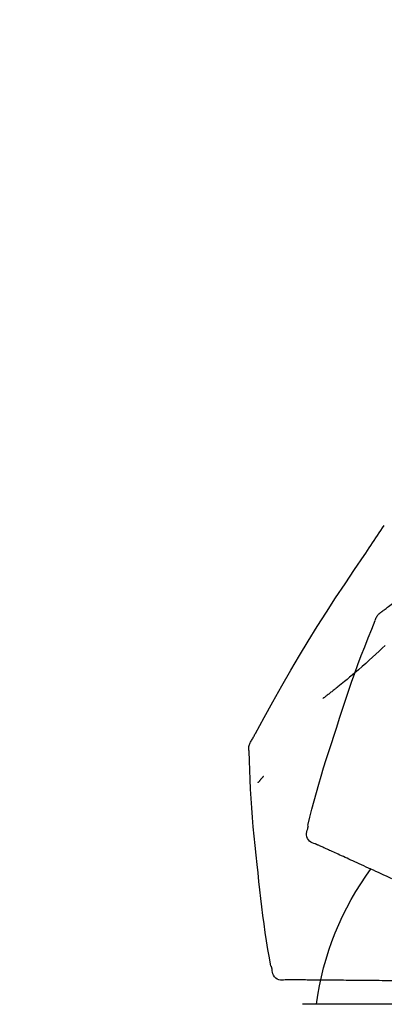
# Model space of a CAD drawing. Extents: x 0 to 26473, y -22065 to -13195.
# Drawn here: x 20885 to 20912, y -18973 to -18900 of the extents above; entities that cross this region are included whole.
import ezdxf

# ---------------------------------------------------------------- set-up
doc = ezdxf.new("R2010")
doc.units = 0
doc.header["$LTSCALE"] = 50
doc.header["$MEASUREMENT"] = 0
doc.layers.get('0').update_dxf_attribs({"linetype": 'CONTINUOUS'})
doc.layers.get('DEFPOINTS').update_dxf_attribs({"color": 146, "linetype": 'CONTINUOUS'})
doc.layers.add('150-機器', color=8, linetype='CONTINUOUS')
doc.layers.add('166-寸法B', color=11, linetype='CONTINUOUS')
doc.styles.add('KH001', font='txt')
doc.dimstyles.new('KH1xx030', dxfattribs={"dimscale": 30, "dimtxt": 2, "dimasz": 0.6, "dimexe": 0.3, "dimexo": 1.2, "dimgap": 0.5, "dimtad": 3, "dimdec": 1, "dimdsep": 46, "dimlunit": 6, "dimtxsty": 'KH001', "dimblk": 'DOT', "dimcen": 1, "dimdle": 1, "dimclrd": 256, "dimclre": 256, "dimclrt": 256, "dimadec": 0, "dimazin": 0, "dimtfac": 1, "dimtdec": 1, "dimtix": 1, "dimtmove": 2, "dimatfit": 3, "dimldrblk": 'CLOSEDBLANK', "dimfxl": 1, "dimtolj": 1, "dimtzin": 0, "dimlwd": -1, "dimlwe": -1, "dimarcsym": 0})

# ---------------------------------------------------------------- blocks, each defined once
blk = doc.blocks.new('F402_D')
at = {"layer": '150-機器', "color": 13, "linetype": 'Continuous'}
blk.add_line((0, 136.737), (23.492, 136.737), dxfattribs=at)
for points in [[(17.61, 165.787), (17.55, 165.833), (17.489, 165.878), (17.429, 165.924), (17.369, 165.969), (17.309, 166.015), (17.249, 166.06), (17.189, 166.105), (17.128, 166.15), (16.063, 166.955), (14.997, 167.76), (13.928, 168.561), (12.852, 169.351), (11.827, 170.083), (10.792, 170.802), (9.75, 171.509), (8.699, 172.204), (7.642, 172.887), (6.579, 173.563), (5.513, 174.232), (4.446, 174.899)], [(18.934, 169.929), (18.811, 170.116), (18.687, 170.302), (18.563, 170.488), (18.439, 170.674), (18.315, 170.859), (18.19, 171.045), (18.065, 171.23), (17.94, 171.415), (17.814, 171.6), (17.688, 171.784), (17.562, 171.969), (17.436, 172.153)], [(27.254, 156.251), (27.218, 156.317), (27.181, 156.383), (27.145, 156.449), (27.108, 156.515), (27.072, 156.581), (27.035, 156.647), (26.999, 156.713), (26.962, 156.779), (26.316, 157.947), (25.67, 159.116), (25.019, 160.282), (24.357, 161.442), (23.718, 162.528), (23.066, 163.606), (22.401, 164.675), (21.723, 165.738), (21.036, 166.792), (20.34, 167.841), (19.638, 168.886), (18.934, 169.929)], [(18.1, 165.143), (18.078, 165.208), (18.055, 165.273), (18.029, 165.337), (17.999, 165.399), (17.963, 165.459), (17.923, 165.517), (17.878, 165.571), (17.829, 165.622), (17.777, 165.667), (17.723, 165.709), (17.667, 165.749), (17.61, 165.787)], [(17.383, 163.279), (17.587, 163.085), (17.824, 162.861), (18.063, 162.638), (18.304, 162.417), (18.545, 162.197), (18.812, 161.957), (19.08, 161.719), (19.351, 161.483), (19.623, 161.248), (19.812, 161.087), (20.003, 160.927), (20.194, 160.767), (20.387, 160.609), (20.507, 160.511), (20.628, 160.413), (20.749, 160.315), (20.87, 160.218), (20.927, 160.172), (20.984, 160.126), (21.041, 160.081), (21.099, 160.035), (21.155, 159.99), (21.211, 159.946), (21.268, 159.902), (21.324, 159.857), (21.379, 159.814), (21.434, 159.771), (21.49, 159.728), (21.545, 159.685), (21.599, 159.643), (21.654, 159.601), (21.708, 159.56), (21.763, 159.518), (21.798, 159.491), (21.833, 159.464), (21.869, 159.438), (21.904, 159.411), (21.922, 159.398), (21.94, 159.384), (21.957, 159.371), (21.975, 159.358)], [(20.954, 157.239), (20.741, 157.906), (20.526, 158.572), (20.309, 159.238), (20.086, 159.901), (19.858, 160.563), (19.623, 161.222), (19.382, 161.879), (19.135, 162.534), (18.883, 163.187), (18.626, 163.837), (18.365, 164.487), (18.103, 165.135)], [(23.103, 149.954), (22.944, 150.567), (22.784, 151.18), (22.621, 151.792), (22.455, 152.404), (22.283, 153.013), (22.107, 153.621), (21.925, 154.228), (21.738, 154.833), (21.547, 155.436), (21.351, 156.038), (21.153, 156.639), (20.954, 157.239)], [(27.44, 155.463), (27.446, 155.532), (27.451, 155.6), (27.453, 155.669), (27.451, 155.738), (27.444, 155.808), (27.43, 155.877), (27.411, 155.945), (27.387, 156.011), (27.358, 156.073), (27.326, 156.133), (27.29, 156.193), (27.254, 156.251)], [(26.832, 147.082), (26.909, 147.778), (26.984, 148.474), (27.055, 149.17), (27.122, 149.867), (27.183, 150.564), (27.237, 151.262), (27.284, 151.96), (27.325, 152.659), (27.359, 153.358), (27.389, 154.057), (27.415, 154.756), (27.44, 155.455)], [(26.381, 153.593), (26.39, 153.582), (26.399, 153.571), (26.408, 153.56), (26.418, 153.548), (26.435, 153.528), (26.452, 153.508), (26.469, 153.487), (26.487, 153.467), (26.51, 153.44), (26.533, 153.412), (26.557, 153.385), (26.58, 153.357), (26.599, 153.335), (26.618, 153.312), (26.637, 153.29), (26.656, 153.268), (26.671, 153.251), (26.686, 153.234), (26.701, 153.217), (26.716, 153.2), (26.727, 153.188), (26.737, 153.176), (26.748, 153.164), (26.759, 153.153), (26.765, 153.147), (26.771, 153.141), (26.777, 153.136), (26.783, 153.13), (26.785, 153.128), (26.788, 153.126), (26.79, 153.124), (26.792, 153.121)], [(22.535, 148.603), (22.65, 148.639), (22.761, 148.68), (22.867, 148.731), (22.962, 148.797), (23.053, 148.893), (23.125, 149.007), (23.174, 149.133), (23.197, 149.263), (23.194, 149.38), (23.172, 149.495), (23.139, 149.609), (23.099, 149.723)], [(23.099, 149.723), (23.096, 149.741), (23.092, 149.759), (23.088, 149.777), (23.084, 149.795), (23.08, 149.813), (23.076, 149.831), (23.073, 149.849), (23.069, 149.867), (23.065, 149.886), (23.061, 149.904), (23.057, 149.922), (23.053, 149.94)], [(22.221, 148.46), (22.262, 148.478), (22.303, 148.497), (22.343, 148.515), (22.384, 148.534), (22.4, 148.541), (22.416, 148.549), (22.432, 148.556), (22.449, 148.563), (22.459, 148.568), (22.469, 148.572), (22.478, 148.577), (22.488, 148.582), (22.49, 148.582), (22.491, 148.583), (22.492, 148.583), (22.493, 148.584), (22.494, 148.584), (22.495, 148.585), (22.496, 148.585), (22.497, 148.585), (22.498, 148.586), (22.499, 148.586), (22.5, 148.587), (22.501, 148.587), (22.502, 148.588), (22.503, 148.588), (22.504, 148.589), (22.505, 148.589), (22.508, 148.59), (22.51, 148.591), (22.512, 148.592), (22.514, 148.593), (22.515, 148.594), (22.516, 148.594), (22.517, 148.595), (22.518, 148.595), (22.519, 148.595), (22.52, 148.596), (22.521, 148.596), (22.522, 148.597), (22.523, 148.597), (22.524, 148.598), (22.525, 148.598), (22.526, 148.599), (22.527, 148.599), (22.528, 148.6), (22.529, 148.6), (22.531, 148.601), (22.532, 148.601), (22.533, 148.602), (22.534, 148.602), (22.535, 148.603)], [(20.846, 147.833), (20.957, 147.884), (21.068, 147.934), (21.179, 147.985), (21.29, 148.036)], [(21.29, 148.036), (21.385, 148.079), (21.479, 148.122), (21.574, 148.165), (21.668, 148.208)], [(21.668, 148.208), (21.746, 148.243), (21.824, 148.279), (21.901, 148.314), (21.979, 148.349)], [(21.979, 148.349), (22.04, 148.377), (22.1, 148.405), (22.161, 148.432), (22.221, 148.46)], [(19.128, 147.05), (19.287, 147.123), (19.446, 147.195), (19.605, 147.267), (19.764, 147.34)], [(19.764, 147.34), (19.907, 147.405), (20.05, 147.47), (20.194, 147.536), (20.337, 147.601)], [(20.337, 147.601), (20.464, 147.659), (20.592, 147.717), (20.719, 147.775), (20.846, 147.833)], [(16.869, 146.021), (17.072, 146.113), (17.274, 146.205), (17.476, 146.297), (17.679, 146.39)], [(17.679, 146.39), (17.867, 146.476), (18.056, 146.561), (18.244, 146.647), (18.433, 146.733)], [(18.433, 146.733), (18.607, 146.812), (18.781, 146.892), (18.954, 146.971), (19.128, 147.05)], [(25.832, 139.552), (25.936, 140.177), (26.04, 140.802), (26.14, 141.428), (26.237, 142.054), (26.328, 142.681), (26.414, 143.308), (26.495, 143.936), (26.57, 144.565), (26.64, 145.194), (26.707, 145.823), (26.77, 146.453), (26.832, 147.082)], [(24.763, 138.549), (24.883, 138.535), (25.002, 138.527), (25.119, 138.531), (25.233, 138.553), (25.356, 138.604), (25.468, 138.679), (25.564, 138.774), (25.637, 138.883), (25.682, 138.991), (25.709, 139.105), (25.725, 139.223), (25.735, 139.343)], [(25.735, 139.343), (25.739, 139.361), (25.743, 139.379), (25.747, 139.397), (25.751, 139.415), (25.754, 139.433), (25.758, 139.451), (25.762, 139.469), (25.766, 139.487), (25.77, 139.505), (25.774, 139.523), (25.777, 139.541), (25.781, 139.56)], [(16.587, 138.478), (16.838, 138.48), (17.089, 138.482), (17.339, 138.484), (17.59, 138.486)], [(17.59, 138.486), (17.827, 138.489), (18.064, 138.491), (18.301, 138.493), (18.538, 138.495)], [(18.538, 138.495), (18.76, 138.497), (18.983, 138.499), (19.205, 138.501), (19.427, 138.502)], [(19.427, 138.502), (19.634, 138.504), (19.842, 138.506), (20.049, 138.508), (20.256, 138.51)], [(20.256, 138.51), (20.447, 138.511), (20.638, 138.513), (20.829, 138.515), (21.02, 138.516)], [(21.02, 138.516), (21.195, 138.518), (21.369, 138.519), (21.544, 138.521), (21.719, 138.522)], [(21.719, 138.522), (21.876, 138.524), (22.033, 138.525), (22.191, 138.527), (22.348, 138.528)], [(22.348, 138.528), (22.488, 138.529), (22.628, 138.53), (22.768, 138.532), (22.908, 138.533)], [(22.908, 138.533), (23.03, 138.534), (23.152, 138.535), (23.274, 138.536), (23.396, 138.537)], [(23.396, 138.537), (23.5, 138.538), (23.604, 138.539), (23.708, 138.54), (23.811, 138.541)], [(23.811, 138.541), (23.897, 138.541), (23.982, 138.542), (24.067, 138.543), (24.153, 138.544)], [(24.153, 138.544), (24.219, 138.544), (24.286, 138.545), (24.353, 138.545), (24.419, 138.546)], [(24.419, 138.546), (24.464, 138.546), (24.509, 138.547), (24.553, 138.547), (24.598, 138.548), (24.616, 138.548), (24.633, 138.548), (24.651, 138.548), (24.669, 138.548), (24.68, 138.548), (24.691, 138.548), (24.702, 138.549), (24.713, 138.549), (24.714, 138.549), (24.715, 138.549), (24.716, 138.549), (24.718, 138.549), (24.719, 138.549), (24.72, 138.549), (24.721, 138.549), (24.722, 138.549), (24.723, 138.549), (24.724, 138.549), (24.726, 138.549), (24.727, 138.549), (24.728, 138.549), (24.729, 138.549), (24.73, 138.549), (24.731, 138.549), (24.734, 138.549), (24.736, 138.549), (24.738, 138.549), (24.741, 138.549), (24.742, 138.549), (24.743, 138.549), (24.744, 138.549), (24.745, 138.549), (24.746, 138.549), (24.747, 138.549), (24.749, 138.549), (24.75, 138.549), (24.751, 138.549), (24.752, 138.549), (24.753, 138.549), (24.754, 138.549), (24.755, 138.549), (24.757, 138.549), (24.758, 138.549), (24.759, 138.549), (24.76, 138.549), (24.761, 138.549), (24.762, 138.549), (24.763, 138.549)]]:
    blk.add_lwpolyline(points, dxfattribs=at)
blk.add_arc((1.255, 134.047), 21.355, 7.23761, 36.59282, dxfattribs=at)
blk = doc.blocks.new('_Dot')
at = {"color": 0, "linetype": 'ByBlock', "lineweight": -2}
blk.add_line((-0.5, 0), (-1, 0), dxfattribs=at)
at = {"color": 0, "linetype": 'ByBlock', "const_width": 0.5}
blk.add_lwpolyline([(-0.25, 0, 1), (0.25, 0, 1)], format="xyb", close=True, dxfattribs=at)
blk = doc.blocks.new('*D265')
at = {"layer": '166-寸法B', "transparency": 16777216}
for p, q in [((20709.053, -18909.419), (20709.053, -18814.415)), ((21509.053, -19076.422), (21509.053, -18814.415)), ((20727.053, -18823.415), (21491.053, -18823.415))]:
    blk.add_line(p, q, dxfattribs=at)
at = {"layer": 'DEFPOINTS', "color": 0, "transparency": 16777216}
for p in [(21509.053, -18823.415), (20709.053, -18945.419), (21509.053, -19112.422)]:
    blk.add_point(p, dxfattribs=at)
at = {"layer": '166-寸法B', "transparency": 16777216, "xscale": 18, "yscale": 18, "zscale": 18, "rotation": 180}
blk.add_blockref('_Dot', (20709.053, -18823.415), dxfattribs=at)
at = {"layer": '166-寸法B', "transparency": 16777216, "xscale": 18, "yscale": 18, "zscale": 18}
blk.add_blockref('_Dot', (21509.053, -18823.415), dxfattribs=at)
at = {"layer": '166-寸法B', "transparency": 16777216, "insert": (21109.053, -18778.415), "char_height": 60, "attachment_point": 5, "style": 'KH001'}
blk.add_mtext('\\A1;800', dxfattribs=at)
blk = doc.blocks.new('_ClosedBlank')
at = {"color": 0, "linetype": 'ByBlock', "lineweight": -2}
for p, q in [((-1, 0.1667), (0, 0)), ((-1, 0.1667), (-1, -0.1667)), ((0, 0), (-1, -0.1667))]:
    blk.add_line(p, q, dxfattribs=at)

msp = doc.modelspace()

# ---------------------------------------------------------------- block references
at = {"layer": '150-機器', "xscale": -1}
msp.add_blockref('F402_D', (20929.053, -19109.73), dxfattribs=at)

# ---------------------------------------------------------------- dimensions: what is measured, and where the dimension line sits
at = {"layer": '166-寸法B'}
dim = msp.add_linear_dim(base=(21509.053, -18823.415), p1=(20709.053, -18945.419), p2=(21509.053, -19112.422), dimstyle='KH1xx030', dxfattribs=at)
dim.commit()
dim.dimension.update_dxf_attribs({"geometry": '*D265', "text_midpoint": (21109.053, -18778.415)})

doc.saveas('drawing.dxf')
